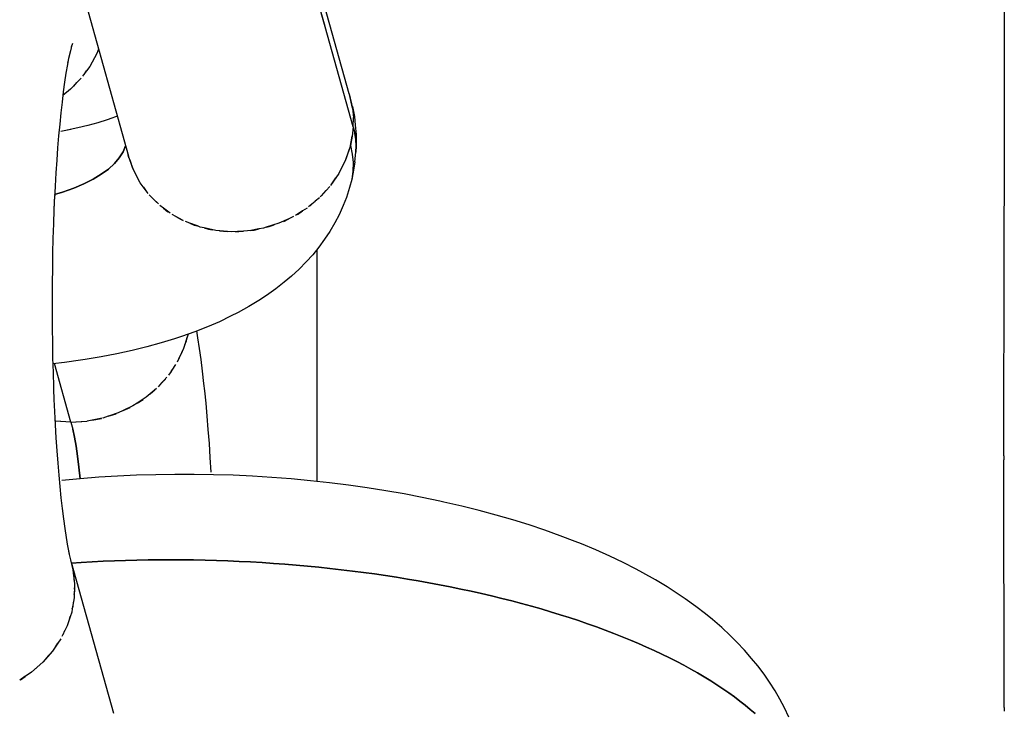
# Model space of a CAD drawing. Units: millimetres. Extents: x 158624 to 176134, y 4219 to 15882.
# Drawn here: x 167136 to 167171, y 8912 to 8937 of the extents above; entities that cross this region are included whole.
import ezdxf

# ---------------------------------------------------------------- set-up
doc = ezdxf.new("R2010")
doc.units = ezdxf.units.MM
doc.layers.add('\\M+5D4A4\\M+5C9E8\\M+5D6B5', color=7, linetype='Continuous', true_color=0x000000)
doc.layers.add('DEFAULT', color=7, linetype='Continuous')

# ---------------------------------------------------------------- blocks, each defined once
blk = doc.blocks.new('S-23402')
at = {"layer": '\\M+5D4A4\\M+5C9E8\\M+5D6B5', "color": 0}
for p, q in [((167137.412, 8941.782), (167140.228, 8931.744)), ((167147.083, 8936.261), (167146.102, 8939.76)), ((167147.925, 8933.917), (167146.48, 8939.073)), ((167170.764, 8938.885), (167170.77, 8930.13)), ((167147.082, 8936.264), (167146.593, 8938.011)), ((167148.065, 8932.763), (167147.083, 8936.261)), ((167148.065, 8932.763), (167147.085, 8936.256)), ((167138.252, 8935.631), (167138.197, 8935.422)), ((167138.272, 8935.67), (167138.229, 8935.543)), ((167139.18, 8935.481), (167139.119, 8935.323)), ((167138.146, 8935.225), (167138.095, 8934.944)), ((167138.145, 8935.191), (167138.102, 8934.985)), ((167138.197, 8935.422), (167138.145, 8935.191)), ((167139.119, 8935.323), (167138.874, 8934.875)), ((167138.975, 8935.043), (167139.037, 8935.173)), ((167138.095, 8934.944), (167138.044, 8934.643)), ((167138.874, 8934.875), (167138.76, 8934.72)), ((167138.044, 8934.643), (167137.996, 8934.322)), ((167138.568, 8934.458), (167138.428, 8934.314)), ((167138.76, 8934.72), (167138.624, 8934.534)), ((167138.676, 8934.593), (167138.76, 8934.721)), ((167138.204, 8934.08), (167137.936, 8933.864)), ((167137.996, 8934.322), (167137.95, 8933.982)), ((167138.428, 8934.313), (167138.204, 8934.08)), ((167138.314, 8934.184), (167138.428, 8934.314)), ((167137.95, 8933.982), (167137.906, 8933.625)), ((167137.935, 8933.858), (167138.041, 8933.949)), ((167147.925, 8933.917), (167148.036, 8933.417)), ((167148.036, 8933.417), (167147.932, 8933.895)), ((167148.032, 8933.473), (167147.932, 8933.895)), ((167137.906, 8933.625), (167137.865, 8933.25)), ((167148.032, 8933.473), (167148.101, 8933.121)), ((167148.036, 8933.417), (167148.101, 8933.121)), ((167148.036, 8933.417), (167148.067, 8933.091)), ((167148.036, 8933.417), (167148.101, 8933.121)), ((167148.036, 8933.417), (167148.067, 8933.091)), ((167137.865, 8933.25), (167137.824, 8932.859)), ((167139.682, 8933.08), (167139.482, 8933.011)), ((167139.836, 8933.141), (167139.577, 8933.04)), ((167148.065, 8932.763), (167148.067, 8933.091)), ((167148.065, 8932.763), (167148.067, 8933.091)), ((167148.101, 8933.121), (167148.131, 8932.826)), ((167148.101, 8933.121), (167148.131, 8932.826)), ((167137.824, 8932.859), (167137.787, 8932.454)), ((167138.454, 8932.725), (167138.085, 8932.645)), ((167138.809, 8932.813), (167138.454, 8932.725)), ((167139.154, 8932.908), (167138.809, 8932.813)), ((167139.482, 8933.011), (167139.154, 8932.908)), ((167148.065, 8932.763), (167148.031, 8932.434)), ((167148.065, 8932.763), (167148.031, 8932.434)), ((167148.065, 8932.763), (167148.117, 8932.542)), ((167148.065, 8932.763), (167148.117, 8932.542)), ((167148.131, 8932.826), (167148.161, 8932.499)), ((167137.787, 8932.454), (167137.753, 8932.033)), ((167138.211, 8932.673), (167137.862, 8932.606)), ((167147.965, 8932.108), (167148.031, 8932.434)), ((167148.031, 8932.434), (167147.965, 8932.108)), ((167148.149, 8932.321), (167148.117, 8932.542)), ((167148.117, 8932.542), (167148.149, 8932.321)), ((167148.161, 8932.499), (167148.161, 8932.1)), ((167137.753, 8932.033), (167137.72, 8931.6)), ((167140.12, 8932.106), (167140.033, 8931.894)), ((167140.033, 8931.894), (167140.12, 8932.106)), ((167147.965, 8932.108), (167147.798, 8931.608)), ((167147.965, 8932.108), (167147.808, 8931.631)), ((167147.965, 8932.108), (167148.03, 8931.812)), ((167147.965, 8932.108), (167148.03, 8931.812)), ((167148.161, 8932.1), (167148.149, 8932.321)), ((167148.149, 8932.321), (167148.161, 8932.1)), ((167148.153, 8931.881), (167148.161, 8932.1)), ((167148.161, 8932.1), (167148.153, 8931.881)), ((167139.904, 8931.686), (167139.735, 8931.486)), ((167139.735, 8931.486), (167139.904, 8931.686)), ((167140.033, 8931.894), (167139.904, 8931.686)), ((167139.904, 8931.686), (167140.033, 8931.894)), ((167140.24, 8931.678), (167140.217, 8931.782)), ((167140.274, 8931.61), (167140.228, 8931.744)), ((167148.03, 8931.812), (167148.06, 8931.517)), ((167148.03, 8931.812), (167148.06, 8931.517)), ((167148.119, 8931.547), (167148.153, 8931.881)), ((167137.72, 8931.6), (167137.691, 8931.154)), ((167139.735, 8931.486), (167139.525, 8931.293)), ((167139.525, 8931.293), (167139.735, 8931.486)), ((167140.274, 8931.61), (167140.367, 8931.325)), ((167140.394, 8931.26), (167140.274, 8931.609)), ((167147.798, 8931.608), (167147.559, 8931.132)), ((167147.584, 8931.174), (167147.744, 8931.5)), ((167148.06, 8931.517), (167148.052, 8931.223)), ((167148.06, 8931.517), (167148.052, 8931.223)), ((167148.119, 8931.547), (167148.076, 8931.254)), ((167137.691, 8931.154), (167137.665, 8930.698)), ((167139.276, 8931.109), (167138.99, 8930.935)), ((167138.99, 8930.935), (167139.276, 8931.109)), ((167139.525, 8931.293), (167139.276, 8931.109)), ((167139.276, 8931.109), (167139.525, 8931.293)), ((167140.635, 8930.806), (167140.394, 8931.26)), ((167140.478, 8931.103), (167140.586, 8930.886)), ((167147.559, 8931.132), (167147.27, 8930.715)), ((167148.076, 8931.254), (167148.01, 8930.932)), ((167148.052, 8931.223), (167148.01, 8930.932)), ((167148.052, 8931.223), (167148.01, 8930.932)), ((167137.665, 8930.698), (167137.641, 8930.239)), ((167138.669, 8930.772), (167138.314, 8930.622)), ((167138.314, 8930.622), (167138.669, 8930.772)), ((167138.99, 8930.935), (167138.669, 8930.772)), ((167138.669, 8930.772), (167138.99, 8930.935)), ((167140.908, 8930.438), (167140.635, 8930.806)), ((167140.742, 8930.662), (167140.868, 8930.481)), ((167147.252, 8930.688), (167147.122, 8930.547)), ((167147.298, 8930.746), (167147.455, 8930.982)), ((167147.932, 8930.643), (167147.824, 8930.302)), ((167148.01, 8930.932), (167147.932, 8930.643)), ((167148.01, 8930.932), (167147.932, 8930.643)), ((167137.647, 8930.37), (167137.625, 8929.877)), ((167137.928, 8930.484), (167137.649, 8930.401)), ((167137.649, 8930.401), (167137.928, 8930.484)), ((167138.314, 8930.622), (167137.928, 8930.484)), ((167137.928, 8930.484), (167138.314, 8930.622)), ((167141.068, 8930.267), (167140.943, 8930.391)), ((167147.12, 8930.544), (167146.915, 8930.322)), ((167146.952, 8930.354), (167147.122, 8930.547)), ((167147.824, 8930.302), (167147.711, 8930.019)), ((167137.637, 8930.139), (167137.624, 8929.832)), ((167141.068, 8930.267), (167141.208, 8930.118)), ((167141.266, 8930.072), (167141.07, 8930.265)), ((167141.446, 8929.926), (167141.315, 8930.022)), ((167146.736, 8930.164), (167146.5, 8929.968)), ((167146.556, 8930.006), (167146.736, 8930.165)), ((167146.881, 8930.284), (167146.736, 8930.165)), ((167147.711, 8930.019), (167147.568, 8929.693)), ((167170.767, 8928.443), (167170.77, 8929.99)), ((167170.77, 8930.13), (167170.77, 8930.003)), ((167137.625, 8929.877), (167137.606, 8929.375)), ((167141.446, 8929.927), (167141.6, 8929.802)), ((167141.678, 8929.756), (167141.447, 8929.925)), ((167142.131, 8929.5), (167141.742, 8929.709)), ((167141.88, 8929.635), (167142.038, 8929.54)), ((167145.981, 8929.633), (167145.819, 8929.558)), ((167146.295, 8929.831), (167146.047, 8929.674)), ((167146.114, 8929.708), (167146.298, 8929.833)), ((167146.454, 8929.93), (167146.298, 8929.832)), ((167147.568, 8929.693), (167147.422, 8929.416)), ((167137.606, 8929.375), (167137.591, 8928.867)), ((167142.038, 8929.54), (167142.132, 8929.5)), ((167142.359, 8929.403), (167142.215, 8929.456)), ((167142.359, 8929.403), (167142.514, 8929.337)), ((167142.626, 8929.305), (167142.361, 8929.402)), ((167142.514, 8929.337), (167142.627, 8929.305)), ((167142.726, 8929.268), (167142.627, 8929.305)), ((167145.03, 8929.259), (167145.131, 8929.282)), ((167145.471, 8929.397), (167145.031, 8929.259)), ((167145.131, 8929.282), (167145.31, 8929.347)), ((167145.816, 8929.556), (167145.471, 8929.397)), ((167145.637, 8929.465), (167145.819, 8929.558)), ((167147.422, 8929.416), (167147.246, 8929.111)), ((167142.862, 8929.239), (167142.726, 8929.268)), ((167142.861, 8929.239), (167143.016, 8929.195)), ((167143.265, 8929.15), (167142.863, 8929.238)), ((167143.016, 8929.195), (167143.15, 8929.175)), ((167143.819, 8929.104), (167143.265, 8929.15)), ((167143.395, 8929.139), (167143.54, 8929.118)), ((167143.54, 8929.118), (167143.687, 8929.115)), ((167144.233, 8929.123), (167143.819, 8929.104)), ((167143.94, 8929.11), (167144.073, 8929.107)), ((167144.073, 8929.107), (167144.235, 8929.123)), ((167144.379, 8929.13), (167144.234, 8929.123)), ((167144.488, 8929.15), (167144.379, 8929.13)), ((167144.488, 8929.15), (167144.606, 8929.162)), ((167144.775, 8929.201), (167144.489, 8929.15)), ((167144.606, 8929.162), (167144.776, 8929.201)), ((167144.934, 8929.229), (167144.776, 8929.201)), ((167145.03, 8929.259), (167144.934, 8929.229)), ((167147.246, 8929.111), (167147.066, 8928.842)), ((167137.591, 8928.867), (167137.578, 8928.353)), ((167147.066, 8928.842), (167146.861, 8928.561)), ((167137.578, 8928.353), (167137.569, 8927.835)), ((167146.651, 8928.301), (167146.419, 8928.049)), ((167146.861, 8928.561), (167146.651, 8928.301)), ((167146.802, 8920.387), (167146.802, 8928.489)), ((167146.802, 8920.387), (167146.802, 8928.489)), ((167170.756, 8921.286), (167170.767, 8928.443)), ((167146.419, 8928.049), (167146.179, 8927.798)), ((167137.569, 8927.835), (167137.562, 8927.313)), ((167145.908, 8927.555), (167145.658, 8927.338)), ((167146.179, 8927.798), (167145.908, 8927.555)), ((167137.562, 8927.313), (167137.559, 8926.79)), ((167145.658, 8927.338), (167145.362, 8927.106)), ((167145.036, 8926.881), (167144.774, 8926.705)), ((167145.362, 8927.106), (167145.036, 8926.881)), ((167137.559, 8926.79), (167137.559, 8926.266)), ((167144.774, 8926.705), (167144.427, 8926.492)), ((167137.559, 8926.266), (167137.562, 8925.743)), ((167144.052, 8926.289), (167143.787, 8926.154)), ((167144.427, 8926.492), (167144.052, 8926.289)), ((167143.394, 8925.964), (167142.977, 8925.783)), ((167143.787, 8926.154), (167143.394, 8925.964)), ((167137.562, 8925.743), (167137.569, 8925.221)), ((167142.536, 8925.611), (167142.071, 8925.449)), ((167142.304, 8925.529), (167142.272, 8925.425)), ((167142.977, 8925.783), (167142.536, 8925.611)), ((167142.647, 8925.4), (167142.607, 8925.639)), ((167137.569, 8925.221), (167137.579, 8924.703)), ((167141.361, 8925.22), (167140.866, 8925.082)), ((167141.834, 8925.367), (167141.361, 8925.22)), ((167142.071, 8925.449), (167141.834, 8925.367)), ((167142.271, 8925.424), (167142.148, 8925.027)), ((167142.187, 8925.15), (167142.243, 8925.299)), ((167142.243, 8925.299), (167142.272, 8925.426)), ((167142.704, 8925.032), (167142.647, 8925.4)), ((167139.823, 8924.841), (167139.274, 8924.737)), ((167140.352, 8924.956), (167139.823, 8924.841)), ((167140.866, 8925.082), (167140.352, 8924.956)), ((167142.148, 8925.027), (167141.919, 8924.546)), ((167141.981, 8924.676), (167142.064, 8924.827)), ((167142.064, 8924.827), (167142.105, 8924.937)), ((167142.757, 8924.642), (167142.704, 8925.032)), ((167137.579, 8924.703), (167137.592, 8924.19)), ((167137.989, 8924.541), (167137.584, 8924.494)), ((167138.218, 8922.454), (167137.644, 8924.501)), ((167138.218, 8922.454), (167137.644, 8924.501)), ((167138.549, 8924.619), (167137.989, 8924.541)), ((167138.713, 8924.644), (167138.549, 8924.619)), ((167139.274, 8924.737), (167138.713, 8924.644)), ((167141.868, 8924.47), (167141.709, 8924.231)), ((167141.819, 8924.379), (167141.868, 8924.47)), ((167142.808, 8924.232), (167142.757, 8924.642)), ((167137.592, 8924.19), (167137.607, 8923.682)), ((167141.709, 8924.23), (167141.62, 8924.097)), ((167141.709, 8924.23), (167141.819, 8924.379)), ((167142.856, 8923.802), (167142.808, 8924.232)), ((167141.381, 8923.826), (167141.258, 8923.688)), ((167141.381, 8923.827), (167141.511, 8923.962)), ((167141.561, 8924.03), (167141.382, 8923.829)), ((167142.884, 8923.548), (167142.856, 8923.802)), ((167137.607, 8923.682), (167137.626, 8923.181)), ((167140.978, 8923.447), (167140.838, 8923.327)), ((167140.977, 8923.446), (167141.148, 8923.584)), ((167141.198, 8923.637), (167140.979, 8923.448)), ((167142.928, 8923.114), (167142.884, 8923.548)), ((167137.623, 8923.247), (167137.642, 8922.828)), ((167140.526, 8923.123), (167140.371, 8923.021)), ((167140.526, 8923.123), (167140.736, 8923.252)), ((167140.838, 8923.327), (167140.527, 8923.123)), ((167142.969, 8922.663), (167142.928, 8923.114)), ((167137.642, 8922.828), (167137.666, 8922.362)), ((167139.519, 8922.661), (167139.794, 8922.748)), ((167139.865, 8922.777), (167139.526, 8922.663)), ((167140.04, 8922.861), (167139.865, 8922.777)), ((167140.037, 8922.86), (167140.282, 8922.972)), ((167140.371, 8923.021), (167140.044, 8922.863)), ((167138.218, 8922.454), (167137.673, 8922.49)), ((167138.218, 8922.454), (167137.686, 8922.487)), ((167138.218, 8922.454), (167138.777, 8922.49)), ((167138.218, 8922.454), (167138.752, 8922.487)), ((167138.218, 8922.454), (167138.28, 8922.213)), ((167138.218, 8922.454), (167138.28, 8922.213)), ((167139.305, 8922.593), (167138.777, 8922.49)), ((167138.947, 8922.523), (167139.281, 8922.586)), ((167139.519, 8922.661), (167139.331, 8922.599)), ((167143.008, 8922.196), (167142.969, 8922.663)), ((167137.666, 8922.362), (167137.694, 8921.906)), ((167138.338, 8921.933), (167138.28, 8922.213)), ((167138.28, 8922.213), (167138.338, 8921.933)), ((167143.044, 8921.714), (167143.008, 8922.196)), ((167137.694, 8921.906), (167137.723, 8921.461)), ((167138.394, 8921.617), (167138.338, 8921.933)), ((167138.338, 8921.933), (167138.394, 8921.617)), ((167137.723, 8921.461), (167137.755, 8921.029)), ((167138.446, 8921.267), (167138.394, 8921.617)), ((167138.394, 8921.617), (167138.446, 8921.267)), ((167143.077, 8921.218), (167143.044, 8921.714)), ((167137.755, 8921.029), (167137.79, 8920.61)), ((167138.494, 8920.885), (167138.446, 8921.267)), ((167138.446, 8921.267), (167138.494, 8920.885)), ((167143.106, 8920.711), (167143.077, 8921.218)), ((167170.756, 8921.286), (167170.756, 8921.146)), ((167170.761, 8912.497), (167170.756, 8921.146)), ((167138.539, 8920.479), (167138.494, 8920.885)), ((167138.494, 8920.885), (167138.539, 8920.479)), ((167137.79, 8920.61), (167137.827, 8920.205)), ((167138.541, 8920.479), (167137.901, 8920.417)), ((167139.189, 8920.531), (167138.541, 8920.479)), ((167139.844, 8920.572), (167139.189, 8920.531)), ((167140.507, 8920.603), (167139.844, 8920.572)), ((167141.174, 8920.623), (167140.507, 8920.603)), ((167141.844, 8920.634), (167141.174, 8920.623)), ((167142.519, 8920.633), (167141.844, 8920.634)), ((167143.194, 8920.622), (167142.519, 8920.633)), ((167143.871, 8920.601), (167143.194, 8920.622)), ((167144.549, 8920.57), (167143.871, 8920.601)), ((167145.225, 8920.528), (167144.549, 8920.57)), ((167145.899, 8920.475), (167145.225, 8920.528)), ((167146.568, 8920.413), (167145.899, 8920.475)), ((167147.235, 8920.34), (167146.568, 8920.413)), ((167137.827, 8920.205), (167137.867, 8919.815)), ((167147.896, 8920.258), (167147.235, 8920.34)), ((167148.551, 8920.165), (167147.896, 8920.258)), ((167149.198, 8920.063), (167148.551, 8920.165)), ((167149.838, 8919.951), (167149.198, 8920.063)), ((167137.867, 8919.815), (167137.909, 8919.442)), ((167150.468, 8919.83), (167149.838, 8919.951)), ((167151.088, 8919.699), (167150.468, 8919.83)), ((167151.227, 8919.669), (167151.088, 8919.699)), ((167151.849, 8919.526), (167151.227, 8919.669)), ((167137.909, 8919.442), (167137.953, 8919.085)), ((167152.458, 8919.375), (167151.849, 8919.526)), ((167153.052, 8919.215), (167152.458, 8919.375)), ((167137.953, 8919.085), (167137.999, 8918.747)), ((167153.633, 8919.047), (167153.052, 8919.215)), ((167154.2, 8918.87), (167153.633, 8919.047)), ((167137.999, 8918.747), (167138.048, 8918.427)), ((167154.75, 8918.685), (167154.2, 8918.87)), ((167155.283, 8918.493), (167154.75, 8918.685)), ((167138.048, 8918.427), (167138.098, 8918.127)), ((167155.799, 8918.293), (167155.283, 8918.493)), ((167156.019, 8918.207), (167155.799, 8918.293)), ((167138.097, 8918.135), (167138.15, 8917.848)), ((167138.104, 8918.094), (167138.148, 8917.884)), ((167156.526, 8917.996), (167156.019, 8918.207)), ((167157.012, 8917.778), (167156.526, 8917.996)), ((167138.148, 8917.884), (167138.201, 8917.655)), ((167138.201, 8917.655), (167138.288, 8917.297)), ((167139.343, 8917.599), (167138.954, 8917.58)), ((167138.954, 8917.58), (167139.343, 8917.599)), ((167139.732, 8917.616), (167139.343, 8917.599)), ((167139.343, 8917.599), (167139.732, 8917.616)), ((167140.124, 8917.63), (167139.732, 8917.616)), ((167139.732, 8917.616), (167140.124, 8917.63)), ((167140.517, 8917.64), (167140.124, 8917.63)), ((167140.124, 8917.63), (167140.517, 8917.64)), ((167140.91, 8917.648), (167140.517, 8917.64)), ((167140.517, 8917.64), (167140.91, 8917.648)), ((167141.304, 8917.652), (167140.91, 8917.648)), ((167140.91, 8917.648), (167141.304, 8917.652)), ((167141.701, 8917.653), (167141.304, 8917.652)), ((167141.304, 8917.652), (167141.701, 8917.653)), ((167142.098, 8917.652), (167141.701, 8917.653)), ((167141.701, 8917.653), (167142.098, 8917.652)), ((167142.495, 8917.647), (167142.098, 8917.652)), ((167142.098, 8917.652), (167142.495, 8917.647)), ((167142.893, 8917.639), (167142.495, 8917.647)), ((167142.495, 8917.647), (167142.893, 8917.639)), ((167143.29, 8917.628), (167142.893, 8917.639)), ((167142.893, 8917.639), (167143.29, 8917.628)), ((167143.688, 8917.614), (167143.29, 8917.628)), ((167143.29, 8917.628), (167143.688, 8917.614)), ((167144.086, 8917.597), (167143.688, 8917.614)), ((167143.688, 8917.614), (167144.086, 8917.597)), ((167144.484, 8917.577), (167144.086, 8917.597)), ((167144.086, 8917.597), (167144.484, 8917.577)), ((167157.479, 8917.554), (167157.012, 8917.778)), ((167138.224, 8917.569), (167139.703, 8912.296)), ((167138.568, 8917.557), (167138.233, 8917.534)), ((167138.233, 8917.534), (167138.568, 8917.557)), ((167138.288, 8917.297), (167138.346, 8916.811)), ((167138.954, 8917.58), (167138.568, 8917.557)), ((167138.568, 8917.557), (167138.954, 8917.58)), ((167144.882, 8917.554), (167144.484, 8917.577)), ((167144.484, 8917.577), (167144.882, 8917.554)), ((167145.279, 8917.527), (167144.882, 8917.554)), ((167144.882, 8917.554), (167145.279, 8917.527)), ((167145.676, 8917.498), (167145.279, 8917.527)), ((167145.279, 8917.527), (167145.676, 8917.498)), ((167146.071, 8917.466), (167145.676, 8917.498)), ((167145.676, 8917.498), (167146.071, 8917.466)), ((167146.466, 8917.431), (167146.071, 8917.466)), ((167146.071, 8917.466), (167146.466, 8917.431)), ((167146.859, 8917.392), (167146.466, 8917.431)), ((167146.466, 8917.431), (167146.859, 8917.392)), ((167147.252, 8917.351), (167146.859, 8917.392)), ((167146.859, 8917.392), (167147.252, 8917.351)), ((167147.642, 8917.307), (167147.252, 8917.351)), ((167147.252, 8917.351), (167147.642, 8917.307)), ((167148.032, 8917.26), (167147.642, 8917.307)), ((167147.642, 8917.307), (167148.032, 8917.26)), ((167148.42, 8917.21), (167148.032, 8917.26)), ((167148.032, 8917.26), (167148.42, 8917.21)), ((167157.926, 8917.323), (167157.479, 8917.554)), ((167158.168, 8917.194), (167157.926, 8917.323)), ((167138.324, 8917.067), (167138.303, 8917.176)), ((167138.33, 8916.946), (167138.324, 8917.067)), ((167148.807, 8917.157), (167148.42, 8917.21)), ((167148.42, 8917.21), (167148.807, 8917.157)), ((167149.19, 8917.101), (167148.807, 8917.157)), ((167148.807, 8917.157), (167149.19, 8917.101)), ((167149.572, 8917.043), (167149.19, 8917.101)), ((167149.19, 8917.101), (167149.572, 8917.043)), ((167149.951, 8916.981), (167149.572, 8917.043)), ((167149.572, 8917.043), (167149.951, 8916.981)), ((167150.329, 8916.917), (167149.951, 8916.981)), ((167149.951, 8916.981), (167150.329, 8916.917)), ((167150.703, 8916.85), (167150.329, 8916.917)), ((167150.329, 8916.917), (167150.703, 8916.85)), ((167158.599, 8916.953), (167158.168, 8917.194)), ((167159.009, 8916.707), (167158.599, 8916.953)), ((167138.346, 8916.811), (167138.331, 8916.319)), ((167138.347, 8916.553), (167138.341, 8916.675)), ((167151.075, 8916.78), (167150.703, 8916.85)), ((167150.703, 8916.85), (167151.075, 8916.78)), ((167151.444, 8916.707), (167151.075, 8916.78)), ((167151.075, 8916.78), (167151.444, 8916.707)), ((167151.81, 8916.631), (167151.444, 8916.707)), ((167151.444, 8916.707), (167151.81, 8916.631)), ((167152.173, 8916.553), (167151.81, 8916.631)), ((167151.81, 8916.631), (167152.173, 8916.553)), ((167159.394, 8916.456), (167159.009, 8916.707)), ((167138.331, 8916.319), (167138.264, 8915.94)), ((167138.335, 8916.441), (167138.347, 8916.553)), ((167152.532, 8916.473), (167152.173, 8916.553)), ((167152.173, 8916.553), (167152.532, 8916.473)), ((167152.889, 8916.39), (167152.532, 8916.473)), ((167152.532, 8916.473), (167152.889, 8916.39)), ((167153.241, 8916.304), (167152.889, 8916.39)), ((167152.889, 8916.39), (167153.241, 8916.304)), ((167153.59, 8916.215), (167153.241, 8916.304)), ((167153.241, 8916.304), (167153.59, 8916.215)), ((167159.642, 8916.288), (167159.394, 8916.456)), ((167160.01, 8916.028), (167159.642, 8916.288)), ((167138.264, 8915.939), (167138.244, 8915.829)), ((167138.264, 8915.939), (167138.29, 8916.038)), ((167138.29, 8916.038), (167138.304, 8916.17)), ((167153.934, 8916.124), (167153.59, 8916.215)), ((167153.59, 8916.215), (167153.934, 8916.124)), ((167154.276, 8916.031), (167153.934, 8916.124)), ((167153.934, 8916.124), (167154.276, 8916.031)), ((167154.613, 8915.935), (167154.276, 8916.031)), ((167154.276, 8916.031), (167154.613, 8915.935)), ((167154.945, 8915.837), (167154.613, 8915.935)), ((167154.613, 8915.935), (167154.945, 8915.837)), ((167160.352, 8915.763), (167160.01, 8916.028)), ((167138.191, 8915.666), (167138.088, 8915.352)), ((167138.155, 8915.532), (167138.191, 8915.668)), ((167138.244, 8915.829), (167138.191, 8915.667)), ((167155.274, 8915.736), (167154.945, 8915.837)), ((167154.945, 8915.837), (167155.274, 8915.736)), ((167155.598, 8915.633), (167155.274, 8915.736)), ((167155.274, 8915.736), (167155.598, 8915.633)), ((167155.917, 8915.528), (167155.598, 8915.633)), ((167155.598, 8915.633), (167155.917, 8915.528)), ((167160.594, 8915.563), (167160.352, 8915.763)), ((167160.915, 8915.29), (167160.594, 8915.563)), ((167138.088, 8915.352), (167138.008, 8915.188)), ((167156.231, 8915.42), (167155.917, 8915.528)), ((167155.917, 8915.528), (167156.231, 8915.42)), ((167156.542, 8915.31), (167156.231, 8915.42)), ((167156.231, 8915.42), (167156.542, 8915.31)), ((167156.847, 8915.199), (167156.542, 8915.31)), ((167156.542, 8915.31), (167156.847, 8915.199)), ((167157.146, 8915.084), (167156.847, 8915.199)), ((167156.847, 8915.199), (167157.146, 8915.084)), ((167161.21, 8915.013), (167160.915, 8915.29)), ((167137.865, 8914.895), (167137.759, 8914.738)), ((167138.008, 8915.188), (167137.903, 8914.973)), ((167137.946, 8915.044), (167138.008, 8915.188)), ((167157.44, 8914.968), (167157.146, 8915.084)), ((167157.146, 8915.084), (167157.44, 8914.968)), ((167157.73, 8914.85), (167157.44, 8914.968)), ((167157.44, 8914.968), (167157.73, 8914.85)), ((167158.013, 8914.73), (167157.73, 8914.85)), ((167157.73, 8914.85), (167158.013, 8914.73)), ((167161.441, 8914.783), (167161.21, 8915.013)), ((167137.759, 8914.737), (167137.577, 8914.467)), ((167137.666, 8914.586), (167137.759, 8914.738)), ((167158.291, 8914.608), (167158.013, 8914.73)), ((167158.013, 8914.73), (167158.291, 8914.608)), ((167158.564, 8914.484), (167158.291, 8914.608)), ((167158.291, 8914.608), (167158.564, 8914.484)), ((167161.713, 8914.499), (167161.441, 8914.783)), ((167137.577, 8914.467), (167137.232, 8914.075)), ((167137.319, 8914.165), (167137.442, 8914.313)), ((167158.831, 8914.358), (167158.564, 8914.484)), ((167158.564, 8914.484), (167158.831, 8914.358)), ((167159.092, 8914.23), (167158.831, 8914.358)), ((167158.831, 8914.358), (167159.092, 8914.23)), ((167159.346, 8914.101), (167159.092, 8914.23)), ((167159.092, 8914.23), (167159.346, 8914.101)), ((167161.957, 8914.212), (167161.713, 8914.499)), ((167162.172, 8913.954), (167161.957, 8914.212)), ((167137.232, 8914.075), (167136.836, 8913.727)), ((167136.915, 8913.789), (167137.051, 8913.916)), ((167159.595, 8913.969), (167159.346, 8914.101)), ((167159.346, 8914.101), (167159.595, 8913.969)), ((167159.838, 8913.837), (167159.595, 8913.969)), ((167159.595, 8913.969), (167159.838, 8913.837)), ((167160.075, 8913.702), (167159.838, 8913.837)), ((167159.838, 8913.837), (167160.075, 8913.702)), ((167162.391, 8913.661), (167162.172, 8913.954)), ((167136.612, 8913.575), (167136.429, 8913.451)), ((167136.461, 8913.468), (167136.617, 8913.579)), ((167136.836, 8913.727), (167136.617, 8913.578)), ((167160.305, 8913.566), (167160.075, 8913.702)), ((167160.075, 8913.702), (167160.305, 8913.566)), ((167160.529, 8913.429), (167160.305, 8913.566)), ((167160.305, 8913.566), (167160.529, 8913.429)), ((167162.583, 8913.381), (167162.391, 8913.661)), ((167160.746, 8913.29), (167160.529, 8913.429)), ((167160.529, 8913.429), (167160.746, 8913.29)), ((167160.957, 8913.15), (167160.746, 8913.29)), ((167160.746, 8913.29), (167160.957, 8913.15)), ((167161.161, 8913.008), (167160.957, 8913.15)), ((167160.957, 8913.15), (167161.161, 8913.008)), ((167162.775, 8913.083), (167162.583, 8913.381)), ((167161.358, 8912.865), (167161.161, 8913.008)), ((167161.161, 8913.008), (167161.358, 8912.865)), ((167161.549, 8912.721), (167161.358, 8912.865)), ((167161.358, 8912.865), (167161.549, 8912.721)), ((167162.944, 8912.783), (167162.775, 8913.083)), ((167161.732, 8912.576), (167161.549, 8912.721)), ((167161.549, 8912.721), (167161.732, 8912.576)), ((167161.908, 8912.429), (167161.732, 8912.576)), ((167161.732, 8912.576), (167161.908, 8912.429)), ((167163.109, 8912.48), (167162.944, 8912.783)), ((167163.252, 8912.164), (167163.109, 8912.48)), ((167170.761, 8912.497), (167170.762, 8912.369)), ((167162.078, 8912.282), (167161.908, 8912.429)), ((167161.908, 8912.429), (167162.078, 8912.282))]:
    blk.add_line(p, q, dxfattribs=at)

msp = doc.modelspace()

# ---------------------------------------------------------------- block references
at = {"layer": 'DEFAULT'}
msp.add_blockref('S-23402', (0, 0), dxfattribs=at)

doc.saveas('drawing.dxf')
